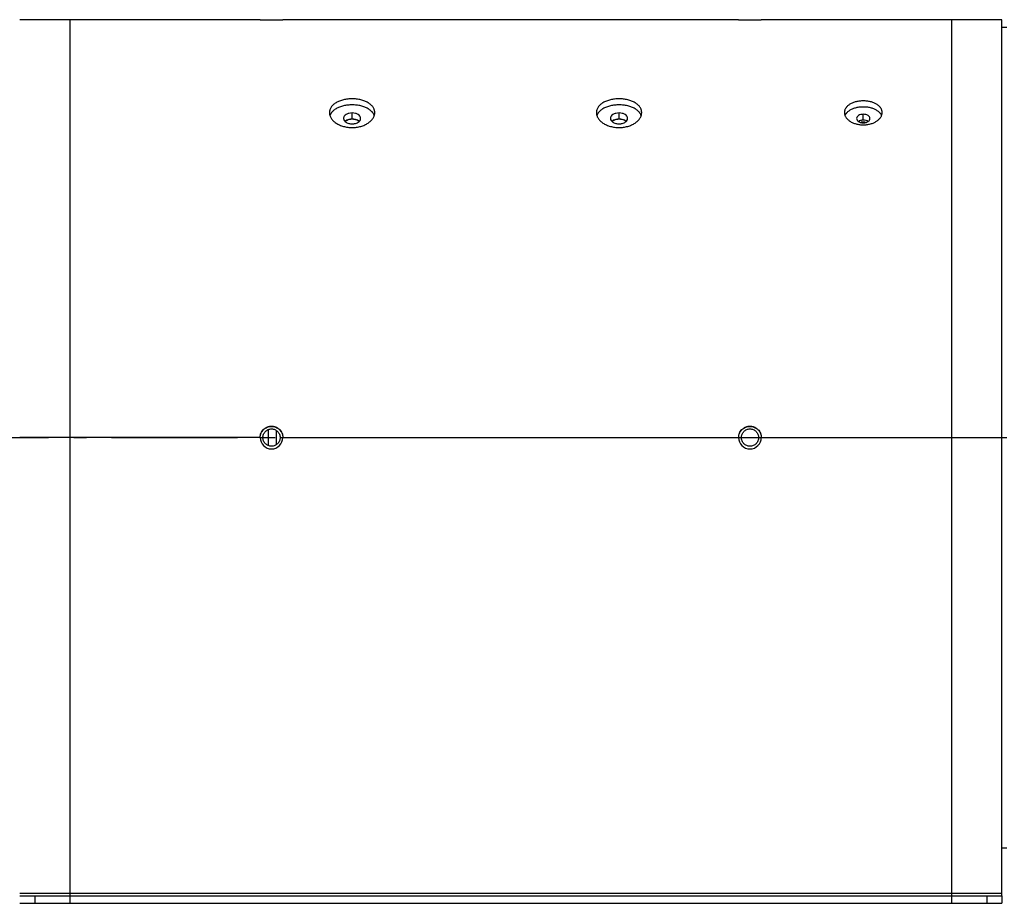
# Model space of a CAD drawing. Extents: x 8287 to 13041, y -2580 to 1257.
# Drawn here: x 10403 to 10794, y -40 to 311 of the extents above; entities that cross this region are included whole.
import ezdxf

# ---------------------------------------------------------------- set-up
doc = ezdxf.new("R2010")
doc.units = 0
doc.header["$LTSCALE"] = 5
doc.linetypes.add('AUSGEZOGEN', pattern=[0])
doc.linetypes.add('MLA3', pattern=[15, 10, -2, 1, -2])
doc.layers.add('SPS', color=1, linetype='MLA3')
doc.layers.add('VLB', color=7, linetype='AUSGEZOGEN')

msp = doc.modelspace()

# ---------------------------------------------------------------- linework, layer by layer
at = {"layer": 'SPS'}
msp.add_line((9389.41, 144.83), (11911.21, 144.83), dxfattribs=at)
at = {"layer": 'VLB'}
for p, q in [((10498.41, 310.83), (10402.91, 310.83)), ((10422.91, -40.17), (10422.91, 310.83)), ((10688.41, 310.83), (10507.41, 310.83)), ((10792.91, 310.83), (10697.41, 310.83)), ((10772.91, 310.83), (10772.91, -40.17)), ((10792.91, -37.17), (10792.91, 310.83)), ((10792.91, 307.83), (10794.91, 307.83)), ((10534.91, 271.4), (10534.91, 273.77)), ((10640.91, 271.4), (10640.91, 273.77)), ((10737.91, 270.89), (10737.91, 273.25)), ((10502.91, 149.29), (10502.91, 149.37)), ((10692.91, 149.29), (10692.91, 149.37)), ((10498.41, 144.83), (10402.91, 144.83)), ((10498.41, 144.83), (10499.51, 144.83)), ((10501.73, 141.67), (10501.73, 147.98)), ((10502.91, 148.27), (10502.91, 148.21)), ((10504.7, 147.68), (10504.7, 141.97)), ((10506.31, 144.83), (10507.41, 144.83)), ((10507.41, 144.83), (10688.41, 144.83)), ((10688.41, 144.83), (10689.51, 144.83)), ((10692.91, 148.27), (10692.91, 148.21)), ((10696.31, 144.83), (10697.41, 144.83)), ((10697.41, 144.83), (10792.91, 144.83)), ((10792.91, 144.83), (10794.91, 144.83)), ((10502.91, 141.38), (10502.91, 141.45)), ((10692.91, 141.38), (10692.91, 141.45)), ((10792.91, -18.17), (10794.91, -18.17)), ((10402.91, -36.17), (10792.91, -36.17)), ((10402.91, -37.17), (10792.91, -37.17)), ((10408.91, -37.17), (10408.91, -40.17)), ((10786.91, -37.17), (10786.91, -40.17)), ((10792.91, -37.17), (10792.91, -40.17)), ((10402.91, -40.17), (10792.91, -40.17))]:
    msp.add_line(p, q, dxfattribs=at)
for centre in [(10502.91, 144.83), (10692.91, 144.83)]:
    msp.add_arc(centre, 4.5, 180, 360, dxfattribs=at)
for points, knots in [([(10498.41, 310.83), (10498.44, 310.83), (10498.51, 310.82), (10498.62, 310.82), (10498.77, 310.82), (10498.96, 310.81), (10499.18, 310.81), (10499.45, 310.8), (10499.86, 310.79), (10500.44, 310.78), (10501.21, 310.77), (10502.05, 310.77), (10502.62, 310.76), (10502.91, 310.76)], [0, 0, 0, 0, 0.086499, 0.193856, 0.342663, 0.531549, 0.75863, 1.021774, 1.318389, 2.000407, 2.778463, 3.622659, 4.500571, 4.500571, 4.500571, 4.500571]), ([(10502.91, 310.76), (10503.21, 310.76), (10503.78, 310.77), (10504.61, 310.77), (10505.38, 310.78), (10505.97, 310.79), (10506.38, 310.8), (10506.64, 310.81), (10506.87, 310.81), (10507.06, 310.82), (10507.21, 310.82), (10507.32, 310.82), (10507.38, 310.83), (10507.41, 310.83)], [0, 0, 0, 0, 0.877907, 1.722102, 2.500158, 3.182176, 3.478791, 3.741935, 3.969016, 4.157902, 4.306709, 4.414067, 4.500565, 4.500565, 4.500565, 4.500565]), ([(10688.41, 310.83), (10688.38, 310.83), (10688.64, 310.82), (10688.71, 310.82), (10688.96, 310.81), (10689.18, 310.81), (10689.45, 310.8), (10689.86, 310.79), (10690.45, 310.78), (10691.21, 310.77), (10692.05, 310.77), (10692.62, 310.76), (10692.91, 310.76)], [0, 0, 0, 0, 0.086499, 0.342663, 0.531549, 0.75863, 1.021774, 1.318389, 2.000407, 2.778462, 3.622658, 4.500571, 4.500571, 4.500571, 4.500571]), ([(10692.91, 310.76), (10693.21, 310.76), (10693.78, 310.77), (10694.61, 310.77), (10695.38, 310.78), (10695.97, 310.79), (10696.38, 310.8), (10696.64, 310.81), (10696.86, 310.81), (10697.11, 310.82), (10697.19, 310.82), (10697.44, 310.83), (10697.41, 310.83)], [0, 0, 0, 0, 0.877907, 1.722102, 2.500158, 3.182176, 3.478791, 3.741935, 3.969016, 4.157902, 4.414066, 4.500565, 4.500565, 4.500565, 4.500565]), ([(10543.91, 273.9), (10543.91, 273.99), (10543.91, 274.18), (10543.87, 274.46), (10543.82, 274.73), (10543.72, 275.1), (10543.54, 275.55), (10543.23, 276.07), (10542.85, 276.56), (10542.4, 277.03), (10541.87, 277.46), (10541.27, 277.85), (10540.62, 278.21), (10539.91, 278.53), (10539.15, 278.79), (10538.35, 279.02), (10537.52, 279.19), (10536.67, 279.32), (10535.79, 279.4), (10534.91, 279.42), (10534.03, 279.4), (10533.16, 279.32), (10532.3, 279.19), (10531.47, 279.02), (10530.68, 278.79), (10529.92, 278.53), (10529.21, 278.21), (10528.55, 277.85), (10527.96, 277.46), (10527.43, 277.03), (10526.97, 276.56), (10526.59, 276.07), (10526.29, 275.55), (10526.11, 275.1), (10526.01, 274.73), (10525.95, 274.46), (10525.92, 274.18), (10525.91, 273.99), (10525.91, 273.9)], [0, 0, 0, 0, 0.279973, 0.560025, 0.841172, 1.124405, 1.700555, 2.295842, 2.915963, 3.565042, 4.245697, 4.958946, 5.704534, 6.480893, 7.28552, 8.114946, 8.965077, 9.83119, 10.708205, 11.590727, 12.47325, 13.350264, 14.216377, 15.066509, 15.895934, 16.700561, 17.47692, 18.222508, 18.935758, 19.616412, 20.265491, 20.885613, 21.480899, 22.057049, 22.340283, 22.621429, 22.901481, 23.181454, 23.181454, 23.181454, 23.181454]), ([(10649.91, 273.9), (10649.91, 273.99), (10649.91, 274.18), (10649.87, 274.46), (10649.82, 274.73), (10649.72, 275.1), (10649.54, 275.55), (10649.23, 276.07), (10648.85, 276.56), (10648.4, 277.03), (10647.87, 277.46), (10647.27, 277.85), (10646.62, 278.21), (10645.91, 278.53), (10645.15, 278.79), (10644.35, 279.02), (10643.52, 279.19), (10642.67, 279.32), (10641.79, 279.4), (10640.91, 279.42), (10640.03, 279.4), (10639.16, 279.32), (10638.3, 279.19), (10637.47, 279.02), (10636.68, 278.79), (10635.92, 278.53), (10635.21, 278.21), (10634.55, 277.85), (10633.96, 277.46), (10633.43, 277.03), (10632.97, 276.56), (10632.59, 276.07), (10632.29, 275.55), (10632.11, 275.1), (10632.01, 274.73), (10631.95, 274.46), (10631.92, 274.18), (10631.91, 273.99), (10631.91, 273.9)], [0, 0, 0, 0, 0.279977, 0.560029, 0.841175, 1.124409, 1.700559, 2.295845, 2.915967, 3.565046, 4.2457, 4.958949, 5.704538, 6.480897, 7.285524, 8.114949, 8.965081, 9.831194, 10.708208, 11.590731, 12.473254, 13.350268, 14.216381, 15.066512, 15.895938, 16.700565, 17.476924, 18.222512, 18.935761, 19.616416, 20.265494, 20.885616, 21.480903, 22.057053, 22.340286, 22.621433, 22.901485, 23.181461, 23.181461, 23.181461, 23.181461]), ([(10745.41, 273.94), (10745.41, 274.02), (10745.41, 274.18), (10745.38, 274.41), (10745.33, 274.64), (10745.25, 274.94), (10745.1, 275.32), (10744.89, 275.68), (10744.69, 275.95), (10744.47, 276.23), (10744.15, 276.56), (10743.71, 276.92), (10743.21, 277.25), (10742.67, 277.55), (10742.08, 277.81), (10741.44, 278.04), (10740.78, 278.23), (10740.09, 278.38), (10739.37, 278.48), (10738.65, 278.55), (10737.91, 278.57), (10737.18, 278.55), (10736.45, 278.48), (10735.74, 278.38), (10735.05, 278.23), (10734.38, 278.04), (10733.75, 277.81), (10733.16, 277.55), (10732.61, 277.25), (10732.12, 276.92), (10731.68, 276.56), (10731.36, 276.23), (10731.13, 275.95), (10730.93, 275.68), (10730.73, 275.32), (10730.58, 274.94), (10730.49, 274.64), (10730.45, 274.41), (10730.42, 274.18), (10730.41, 274.02), (10730.41, 273.94)], [0, 0, 0, 0, 0.233264, 0.466716, 0.701203, 0.937547, 1.418619, 1.91596, 2.172358, 2.434449, 2.976893, 3.545619, 4.141389, 4.763929, 5.411894, 6.083185, 6.774918, 7.483705, 8.205647, 8.936558, 9.672001, 10.407445, 11.138356, 11.860298, 12.569085, 13.260818, 13.932109, 14.580074, 15.202614, 15.798384, 16.36711, 16.909553, 17.171644, 17.428043, 17.925384, 18.406455, 18.6428, 18.877287, 19.110739, 19.344002, 19.344002, 19.344002, 19.344002]), ([(10525.91, 273.9), (10525.91, 273.81), (10525.92, 273.62), (10525.95, 273.34), (10526.01, 273.05), (10526.11, 272.68), (10526.29, 272.21), (10526.59, 271.67), (10526.97, 271.15), (10527.43, 270.65), (10527.96, 270.18), (10528.55, 269.75), (10529.21, 269.36), (10529.92, 269.01), (10530.67, 268.7), (10531.47, 268.45), (10532.3, 268.25), (10533.16, 268.1), (10534.03, 268.02), (10534.91, 267.99), (10535.79, 268.02), (10536.67, 268.1), (10537.52, 268.25), (10538.35, 268.45), (10539.15, 268.7), (10539.91, 269.01), (10540.62, 269.36), (10541.27, 269.75), (10541.87, 270.18), (10542.4, 270.65), (10542.85, 271.15), (10543.23, 271.67), (10543.53, 272.21), (10543.72, 272.68), (10543.82, 273.05), (10543.87, 273.34), (10543.91, 273.62), (10543.91, 273.81), (10543.91, 273.9)], [0, 0, 0, 0, 0.280906, 0.563726, 0.849389, 1.138776, 1.731539, 2.347741, 2.991332, 3.664674, 4.368873, 5.103717, 5.868071, 6.659843, 7.476321, 8.314151, 9.169589, 10.038501, 10.916542, 11.799181, 12.68182, 13.559861, 14.428773, 15.284211, 16.12204, 16.938519, 17.730291, 18.494645, 19.229489, 19.933687, 20.60703, 21.250621, 21.866822, 22.459585, 22.748972, 23.034635, 23.317456, 23.598361, 23.598361, 23.598361, 23.598361]), ([(10543.72, 272.71), (10543.67, 272.87), (10543.52, 273.21), (10543.29, 273.61), (10543.05, 273.93), (10542.85, 274.17), (10542.63, 274.4), (10542.31, 274.71), (10541.87, 275.06), (10541.27, 275.45), (10540.62, 275.8), (10539.91, 276.11), (10539.15, 276.37), (10538.35, 276.59), (10537.52, 276.77), (10536.67, 276.89), (10535.79, 276.97), (10534.91, 276.99), (10534.03, 276.97), (10533.16, 276.89), (10532.3, 276.77), (10531.47, 276.59), (10530.68, 276.37), (10529.92, 276.11), (10529.21, 275.8), (10528.55, 275.45), (10527.96, 275.06), (10527.51, 274.71), (10527.19, 274.4), (10526.98, 274.17), (10526.78, 273.93), (10526.54, 273.61), (10526.3, 273.21), (10526.16, 272.87), (10526.11, 272.71)], [0, 0, 0, 0, 0.503311, 1.090545, 1.393718, 1.703946, 2.021689, 2.347323, 3.023054, 3.732352, 4.474868, 5.248929, 6.051918, 6.880252, 7.729727, 8.595506, 9.472401, 10.35491, 11.237419, 12.114314, 12.980093, 13.829568, 14.657902, 15.460891, 16.234952, 16.977468, 17.686766, 18.362497, 18.688131, 19.005874, 19.316101, 19.619275, 20.206509, 20.709819, 20.709819, 20.709819, 20.709819]), ([(10534.91, 273.77), (10534.48, 273.77), (10533.64, 273.67), (10532.53, 273.24), (10531.85, 272.64), (10531.56, 272.07), (10531.51, 271.78), (10531.51, 271.63)], [0, 0, 0, 0, 1.31069, 2.505111, 3.514034, 3.961392, 4.386787, 4.386787, 4.386787, 4.386787]), ([(10538.31, 271.63), (10538.31, 271.78), (10538.26, 272.07), (10537.98, 272.64), (10537.3, 273.24), (10536.19, 273.67), (10535.35, 273.77), (10534.91, 273.77)], [0, 0, 0, 0, 0.425394, 0.872753, 1.881676, 3.076097, 4.386787, 4.386787, 4.386787, 4.386787]), ([(10631.91, 273.9), (10631.91, 273.81), (10631.92, 273.62), (10631.95, 273.34), (10632.01, 273.05), (10632.11, 272.68), (10632.29, 272.21), (10632.59, 271.67), (10632.97, 271.15), (10633.43, 270.65), (10633.96, 270.18), (10634.55, 269.75), (10635.21, 269.36), (10635.92, 269.01), (10636.67, 268.7), (10637.47, 268.45), (10638.3, 268.25), (10639.16, 268.1), (10640.03, 268.02), (10640.91, 267.99), (10641.79, 268.02), (10642.67, 268.1), (10643.52, 268.25), (10644.35, 268.45), (10645.15, 268.7), (10645.91, 269.01), (10646.62, 269.36), (10647.27, 269.75), (10647.87, 270.18), (10648.4, 270.65), (10648.85, 271.15), (10649.23, 271.67), (10649.53, 272.21), (10649.72, 272.68), (10649.82, 273.05), (10649.87, 273.34), (10649.91, 273.62), (10649.91, 273.81), (10649.91, 273.9)], [0, 0, 0, 0, 0.280902, 0.563723, 0.849386, 1.138773, 1.731536, 2.347737, 2.991328, 3.664671, 4.368869, 5.103714, 5.868067, 6.65984, 7.476318, 8.314147, 9.169585, 10.038498, 10.916539, 11.799177, 12.681816, 13.559857, 14.428769, 15.284207, 16.122037, 16.938515, 17.730287, 18.494641, 19.229485, 19.933684, 20.607026, 21.250617, 21.866819, 22.459582, 22.748969, 23.034632, 23.317452, 23.598354, 23.598354, 23.598354, 23.598354]), ([(10649.72, 272.71), (10649.67, 272.87), (10649.52, 273.21), (10649.29, 273.61), (10649.05, 273.93), (10648.85, 274.17), (10648.63, 274.4), (10648.31, 274.71), (10647.87, 275.06), (10647.27, 275.45), (10646.62, 275.8), (10645.91, 276.11), (10645.15, 276.37), (10644.35, 276.59), (10643.52, 276.77), (10642.67, 276.89), (10641.79, 276.97), (10640.91, 276.99), (10640.03, 276.97), (10639.16, 276.89), (10638.3, 276.77), (10637.47, 276.59), (10636.68, 276.37), (10635.92, 276.11), (10635.21, 275.8), (10634.55, 275.45), (10633.96, 275.06), (10633.51, 274.71), (10633.19, 274.4), (10632.98, 274.17), (10632.78, 273.93), (10632.54, 273.61), (10632.3, 273.21), (10632.16, 272.87), (10632.11, 272.71)], [0, 0, 0, 0, 0.503312, 1.090546, 1.393719, 1.703946, 2.02169, 2.347324, 3.023055, 3.732353, 4.474869, 5.24893, 6.051919, 6.880253, 7.729728, 8.595507, 9.472401, 10.354911, 11.23742, 12.114315, 12.980094, 13.829568, 14.657903, 15.460892, 16.234953, 16.977469, 17.686767, 18.362498, 18.688132, 19.005875, 19.316102, 19.619276, 20.20651, 20.709821, 20.709821, 20.709821, 20.709821]), ([(10640.91, 273.77), (10640.48, 273.77), (10639.64, 273.67), (10638.53, 273.24), (10637.85, 272.64), (10637.56, 272.07), (10637.51, 271.78), (10637.51, 271.63)], [0, 0, 0, 0, 1.31069, 2.505111, 3.514034, 3.961392, 4.386787, 4.386787, 4.386787, 4.386787]), ([(10644.31, 271.63), (10644.31, 271.78), (10644.26, 272.07), (10643.98, 272.64), (10643.3, 273.24), (10642.19, 273.67), (10641.35, 273.77), (10640.91, 273.77)], [0, 0, 0, 0, 0.425394, 0.872753, 1.881676, 3.076097, 4.386787, 4.386787, 4.386787, 4.386787]), ([(10730.41, 273.94), (10730.41, 273.79), (10730.44, 273.47), (10730.55, 273), (10730.73, 272.54), (10730.98, 272.09), (10731.3, 271.66), (10731.68, 271.24), (10732.12, 270.86), (10732.61, 270.5), (10733.16, 270.17), (10733.75, 269.88), (10734.38, 269.63), (10735.05, 269.42), (10735.74, 269.26), (10736.45, 269.14), (10737.18, 269.07), (10737.91, 269.04), (10738.65, 269.07), (10739.37, 269.14), (10740.09, 269.26), (10740.78, 269.42), (10741.45, 269.63), (10742.08, 269.88), (10742.67, 270.17), (10743.21, 270.5), (10743.71, 270.86), (10744.15, 271.24), (10744.53, 271.66), (10744.85, 272.09), (10745.1, 272.54), (10745.28, 273), (10745.39, 273.47), (10745.41, 273.79), (10745.41, 273.94)], [0, 0, 0, 0, 0.468927, 0.946846, 1.439457, 1.951326, 2.485864, 3.045162, 3.630241, 4.241012, 4.876587, 5.53526, 6.214784, 6.912355, 7.624828, 8.348715, 9.08034, 9.815864, 10.551387, 11.283012, 12.006899, 12.719372, 13.416943, 14.096467, 14.75514, 15.390715, 16.001486, 16.586565, 17.145863, 17.680401, 18.19227, 18.684881, 19.1628, 19.631726, 19.631726, 19.631726, 19.631726]), ([(10745.18, 272.76), (10745.15, 272.82), (10745.05, 273.04), (10744.89, 273.31), (10744.69, 273.58), (10744.47, 273.85), (10744.15, 274.18), (10743.71, 274.53), (10743.21, 274.86), (10742.67, 275.15), (10742.08, 275.41), (10741.44, 275.63), (10740.78, 275.82), (10740.09, 275.96), (10739.37, 276.07), (10738.65, 276.13), (10737.91, 276.15), (10737.18, 276.13), (10736.45, 276.07), (10735.74, 275.96), (10735.05, 275.82), (10734.38, 275.63), (10733.75, 275.41), (10733.16, 275.15), (10732.61, 274.86), (10732.12, 274.53), (10731.68, 274.18), (10731.36, 273.85), (10731.13, 273.58), (10730.93, 273.31), (10730.77, 273.04), (10730.67, 272.82), (10730.65, 272.76)], [0, 0, 0, 0, 0.216185, 0.706786, 0.960129, 1.219383, 1.756816, 2.321395, 2.91383, 3.533771, 4.179788, 4.849688, 5.540493, 6.24872, 6.970377, 7.701187, 8.436619, 9.17205, 9.90286, 10.624517, 11.332744, 12.023549, 12.693449, 13.339466, 13.959408, 14.551842, 15.116422, 15.653854, 15.913108, 16.166451, 16.657053, 16.873237, 16.873237, 16.873237, 16.873237]), ([(10531.51, 271.63), (10531.51, 271.34), (10531.64, 271), (10531.83, 270.72), (10531.86, 270.68)], [0, 0, 0, 0, 0.871822, 1.019713, 1.019713, 1.019713, 1.019713]), ([(10531.86, 270.68), (10532.03, 270.45), (10532.35, 270.17), (10532.71, 269.97), (10532.81, 269.92)], [0, 0, 0, 0, 0.87779, 1.227107, 1.227107, 1.227107, 1.227107]), ([(10532.8, 270.95), (10532.7, 270.9), (10532.44, 270.76), (10532.21, 270.58), (10532.08, 270.46)], [0, 0, 0, 0, 0.3311108, 0.8728777, 0.8728777, 0.8728777, 0.8728777]), ([(10533.86, 271.16), (10533.54, 271.09), (10532.93, 270.9), (10532.39, 270.56), (10532.16, 270.37)], [0, 0, 0, 0, 0.997352, 1.891531, 1.891531, 1.891531, 1.891531]), ([(10534.91, 271.4), (10534.48, 271.4), (10533.75, 271.31), (10533.06, 271.07), (10532.8, 270.95)], [0, 0, 0, 0, 1.310322, 2.17351, 2.17351, 2.17351, 2.17351]), ([(10532.81, 269.92), (10533.07, 269.79), (10533.75, 269.54), (10534.48, 269.44), (10534.91, 269.44)], [0, 0, 0, 0, 0.85587, 2.167685, 2.167685, 2.167685, 2.167685]), ([(10537.03, 270.95), (10536.77, 271.07), (10536.08, 271.31), (10535.35, 271.4), (10534.91, 271.4)], [0, 0, 0, 0, 0.863187, 2.17351, 2.17351, 2.17351, 2.17351]), ([(10534.91, 269.44), (10535.35, 269.44), (10536.08, 269.54), (10536.76, 269.79), (10537.01, 269.92)], [0, 0, 0, 0, 1.311815, 2.167685, 2.167685, 2.167685, 2.167685]), ([(10537.66, 270.37), (10537.44, 270.57), (10536.89, 270.9), (10536.29, 271.09), (10535.96, 271.16)], [0, 0, 0, 0, 0.890038, 1.88739, 1.88739, 1.88739, 1.88739]), ([(10537.01, 269.92), (10537.12, 269.97), (10537.47, 270.17), (10537.79, 270.45), (10537.97, 270.68)], [0, 0, 0, 0, 0.349316, 1.227107, 1.227107, 1.227107, 1.227107]), ([(10537.75, 270.46), (10537.62, 270.58), (10537.38, 270.76), (10537.13, 270.9), (10537.03, 270.95)], [0, 0, 0, 0, 0.5417669, 0.8728777, 0.8728777, 0.8728777, 0.8728777]), ([(10537.97, 270.68), (10538, 270.72), (10538.19, 271), (10538.31, 271.34), (10538.31, 271.63)], [0, 0, 0, 0, 0.147892, 1.019713, 1.019713, 1.019713, 1.019713]), ([(10637.51, 271.63), (10637.51, 271.34), (10637.64, 271), (10637.83, 270.72), (10637.86, 270.68)], [0, 0, 0, 0, 0.871822, 1.019713, 1.019713, 1.019713, 1.019713]), ([(10637.86, 270.68), (10638.03, 270.45), (10638.35, 270.17), (10638.71, 269.97), (10638.81, 269.92)], [0, 0, 0, 0, 0.87779, 1.227107, 1.227107, 1.227107, 1.227107]), ([(10638.8, 270.95), (10638.7, 270.9), (10638.44, 270.76), (10638.21, 270.58), (10638.08, 270.46)], [0, 0, 0, 0, 0.3311108, 0.8728777, 0.8728777, 0.8728777, 0.8728777]), ([(10639.86, 271.16), (10639.54, 271.09), (10638.93, 270.9), (10638.39, 270.56), (10638.16, 270.37)], [0, 0, 0, 0, 0.997352, 1.891531, 1.891531, 1.891531, 1.891531]), ([(10640.91, 271.4), (10640.48, 271.4), (10639.75, 271.31), (10639.06, 271.07), (10638.8, 270.95)], [0, 0, 0, 0, 1.310322, 2.17351, 2.17351, 2.17351, 2.17351]), ([(10638.81, 269.92), (10639.07, 269.79), (10639.75, 269.54), (10640.48, 269.44), (10640.91, 269.44)], [0, 0, 0, 0, 0.85587, 2.167685, 2.167685, 2.167685, 2.167685]), ([(10643.03, 270.95), (10642.77, 271.07), (10642.08, 271.31), (10641.35, 271.4), (10640.91, 271.4)], [0, 0, 0, 0, 0.863187, 2.17351, 2.17351, 2.17351, 2.17351]), ([(10640.91, 269.44), (10641.35, 269.44), (10642.08, 269.54), (10642.76, 269.79), (10643.01, 269.92)], [0, 0, 0, 0, 1.311815, 2.167685, 2.167685, 2.167685, 2.167685]), ([(10643.66, 270.37), (10643.44, 270.57), (10642.89, 270.9), (10642.29, 271.09), (10641.96, 271.16)], [0, 0, 0, 0, 0.890038, 1.88739, 1.88739, 1.88739, 1.88739]), ([(10643.01, 269.92), (10643.12, 269.97), (10643.47, 270.17), (10643.79, 270.45), (10643.97, 270.68)], [0, 0, 0, 0, 0.349316, 1.227107, 1.227107, 1.227107, 1.227107]), ([(10643.75, 270.46), (10643.62, 270.58), (10643.38, 270.76), (10643.13, 270.9), (10643.03, 270.95)], [0, 0, 0, 0, 0.5417669, 0.8728777, 0.8728777, 0.8728777, 0.8728777]), ([(10643.97, 270.68), (10644, 270.72), (10644.19, 271), (10644.31, 271.34), (10644.31, 271.63)], [0, 0, 0, 0, 0.147892, 1.019713, 1.019713, 1.019713, 1.019713]), ([(10737.91, 273.25), (10737.57, 273.25), (10736.92, 273.17), (10736.06, 272.84), (10735.44, 272.3), (10735.26, 271.81), (10735.26, 271.58)], [0, 0, 0, 0, 1.021673, 1.953356, 2.741119, 3.415183, 3.415183, 3.415183, 3.415183]), ([(10735.26, 271.58), (10735.26, 271.36), (10735.41, 270.94), (10735.7, 270.64), (10735.85, 270.52)], [0, 0, 0, 0, 0.679195, 1.246116, 1.246116, 1.246116, 1.246116]), ([(10735.85, 270.52), (10735.91, 270.47), (10736.19, 270.27), (10736.52, 270.12), (10736.78, 270.05)], [0, 0, 0, 0, 0.232549, 1.045904, 1.045904, 1.045904, 1.045904]), ([(10737.31, 270.85), (10737.18, 270.83), (10736.99, 270.79), (10736.81, 270.74), (10736.77, 270.73)], [0, 0, 0, 0, 0.4236358, 0.5570229, 0.5570229, 0.5570229, 0.5570229]), ([(10736.78, 270.05), (10736.82, 270.03), (10737.16, 269.94), (10737.52, 269.89), (10737.84, 269.88)], [0, 0, 0, 0, 0.124095, 1.07019, 1.07019, 1.07019, 1.07019]), ([(10740.56, 271.58), (10740.56, 271.81), (10740.39, 272.3), (10739.77, 272.84), (10738.91, 273.17), (10738.25, 273.25), (10737.91, 273.25)], [0, 0, 0, 0, 0.674064, 1.461827, 2.39351, 3.415183, 3.415183, 3.415183, 3.415183]), ([(10739.06, 270.73), (10739.01, 270.74), (10738.64, 270.84), (10738.25, 270.89), (10737.91, 270.89)], [0, 0, 0, 0, 0.133387, 1.15477, 1.15477, 1.15477, 1.15477]), ([(10738.51, 269.92), (10738.65, 269.94), (10738.83, 269.98), (10739.01, 270.03), (10739.05, 270.05)], [0, 0, 0, 0, 0.430776, 0.5548705, 0.5548705, 0.5548705, 0.5548705]), ([(10739.05, 270.05), (10739.31, 270.12), (10739.63, 270.27), (10739.92, 270.47), (10739.98, 270.52)], [0, 0, 0, 0, 0.813355, 1.045904, 1.045904, 1.045904, 1.045904]), ([(10739.98, 270.52), (10740.12, 270.64), (10740.41, 270.94), (10740.56, 271.36), (10740.56, 271.58)], [0, 0, 0, 0, 0.566921, 1.246116, 1.246116, 1.246116, 1.246116]), ([(10498.41, 144.83), (10498.41, 144.98), (10498.43, 145.27), (10498.51, 145.86), (10498.73, 146.58), (10499.15, 147.37), (10499.71, 148.06), (10500.28, 148.53), (10500.79, 148.84), (10501.19, 149.03), (10501.6, 149.18), (10502.03, 149.29), (10502.47, 149.35), (10502.77, 149.37), (10502.91, 149.37)], [0, 0, 0, 0, 0.445631, 0.891178, 1.780674, 2.669034, 3.555923, 4.441244, 4.883887, 5.32621, 5.76826, 6.210097, 6.651791, 7.093413, 7.093413, 7.093413, 7.093413]), ([(10498.41, 144.83), (10498.41, 144.97), (10498.43, 145.26), (10498.49, 145.7), (10498.6, 146.12), (10498.75, 146.54), (10498.94, 146.93), (10499.24, 147.43), (10499.71, 148), (10500.4, 148.56), (10501.18, 148.97), (10501.89, 149.19), (10502.47, 149.27), (10502.77, 149.29), (10502.91, 149.29)], [0, 0, 0, 0, 0.437597, 0.875263, 1.313074, 1.751098, 2.189394, 2.628011, 3.50529, 4.384138, 5.264456, 6.14591, 6.58743, 7.029033, 7.029033, 7.029033, 7.029033]), ([(10502.91, 149.37), (10503.06, 149.37), (10503.35, 149.35), (10503.79, 149.29), (10504.22, 149.18), (10504.64, 149.03), (10505.04, 148.84), (10505.54, 148.53), (10506.12, 148.06), (10506.68, 147.37), (10507.1, 146.58), (10507.31, 145.86), (10507.4, 145.27), (10507.41, 144.98), (10507.41, 144.83)], [0, 0, 0, 0, 0.441616, 0.883304, 1.325141, 1.767191, 2.209514, 2.652157, 3.537478, 4.424367, 5.312727, 6.202224, 6.64777, 7.093401, 7.093401, 7.093401, 7.093401]), ([(10502.91, 149.29), (10503.06, 149.29), (10503.35, 149.27), (10503.94, 149.19), (10504.65, 148.97), (10505.43, 148.56), (10506.11, 148), (10506.58, 147.43), (10506.89, 146.93), (10507.08, 146.54), (10507.23, 146.12), (10507.33, 145.7), (10507.4, 145.26), (10507.41, 144.97), (10507.41, 144.83)], [0, 0, 0, 0, 0.441596, 0.883111, 1.764566, 2.644883, 3.523731, 4.40101, 4.839627, 5.277923, 5.715947, 6.153758, 6.591424, 7.029021, 7.029021, 7.029021, 7.029021]), ([(10688.41, 144.83), (10688.41, 144.98), (10688.43, 145.27), (10688.51, 145.86), (10688.73, 146.58), (10689.15, 147.37), (10689.71, 148.06), (10690.28, 148.53), (10690.79, 148.84), (10691.19, 149.03), (10691.6, 149.18), (10692.03, 149.29), (10692.47, 149.35), (10692.77, 149.37), (10692.91, 149.37)], [0, 0, 0, 0, 0.445638, 0.891182, 1.780679, 2.669039, 3.555929, 4.441249, 4.883893, 5.326215, 5.768265, 6.210103, 6.651796, 7.093418, 7.093418, 7.093418, 7.093418]), ([(10688.41, 144.83), (10688.41, 144.97), (10688.43, 145.26), (10688.49, 145.7), (10688.6, 146.12), (10688.75, 146.54), (10688.94, 146.93), (10689.24, 147.43), (10689.71, 148), (10690.4, 148.56), (10691.18, 148.97), (10691.89, 149.19), (10692.47, 149.27), (10692.77, 149.29), (10692.91, 149.29)], [0, 0, 0, 0, 0.437604, 0.875268, 1.313079, 1.751103, 2.189399, 2.628016, 3.505295, 4.384143, 5.264461, 6.145915, 6.587436, 7.029038, 7.029038, 7.029038, 7.029038]), ([(10692.91, 149.37), (10693.06, 149.37), (10693.35, 149.35), (10693.79, 149.29), (10694.22, 149.18), (10694.64, 149.03), (10695.04, 148.84), (10695.54, 148.53), (10696.12, 148.06), (10696.68, 147.37), (10697.1, 146.58), (10697.31, 145.86), (10697.4, 145.27), (10697.41, 144.98), (10697.41, 144.83)], [0, 0, 0, 0, 0.441616, 0.883304, 1.325141, 1.767192, 2.209514, 2.652157, 3.537478, 4.424368, 5.312727, 6.202224, 6.647768, 7.093407, 7.093407, 7.093407, 7.093407]), ([(10692.91, 149.29), (10693.06, 149.29), (10693.35, 149.27), (10693.94, 149.19), (10694.65, 148.97), (10695.43, 148.56), (10696.11, 148), (10696.58, 147.43), (10696.89, 146.93), (10697.08, 146.54), (10697.23, 146.12), (10697.33, 145.7), (10697.4, 145.26), (10697.41, 144.97), (10697.41, 144.83)], [0, 0, 0, 0, 0.441596, 0.883111, 1.764566, 2.644883, 3.523732, 4.40101, 4.839628, 5.277924, 5.715948, 6.153759, 6.591422, 7.029027, 7.029027, 7.029027, 7.029027]), ([(10499.51, 144.83), (10499.51, 145.27), (10499.7, 146.18), (10500.44, 147.32), (10501.58, 148.08), (10502.47, 148.27), (10502.91, 148.27)], [0, 0, 0, 0, 1.343005, 2.679609, 4.009688, 5.337164, 5.337164, 5.337164, 5.337164]), ([(10502.91, 141.38), (10502.47, 141.38), (10501.58, 141.57), (10500.44, 142.33), (10499.7, 143.48), (10499.51, 144.38), (10499.51, 144.83)], [0, 0, 0, 0, 1.327476, 2.657555, 3.994159, 5.337164, 5.337164, 5.337164, 5.337164]), ([(10502.91, 148.27), (10503.36, 148.27), (10504.25, 148.08), (10505.38, 147.32), (10506.13, 146.18), (10506.31, 145.27), (10506.31, 144.83)], [0, 0, 0, 0, 1.327476, 2.657555, 3.994159, 5.337164, 5.337164, 5.337164, 5.337164]), ([(10506.31, 144.83), (10506.31, 144.38), (10506.13, 143.48), (10505.38, 142.33), (10504.25, 141.57), (10503.36, 141.38), (10502.91, 141.38)], [0, 0, 0, 0, 1.343005, 2.679609, 4.009688, 5.337164, 5.337164, 5.337164, 5.337164]), ([(10689.51, 144.83), (10689.51, 145.27), (10689.7, 146.18), (10690.44, 147.32), (10691.58, 148.08), (10692.47, 148.27), (10692.91, 148.27)], [0, 0, 0, 0, 1.343005, 2.679609, 4.009688, 5.337164, 5.337164, 5.337164, 5.337164]), ([(10692.91, 141.38), (10692.47, 141.38), (10691.58, 141.57), (10690.44, 142.33), (10689.7, 143.48), (10689.51, 144.38), (10689.51, 144.83)], [0, 0, 0, 0, 1.327476, 2.657555, 3.994159, 5.337164, 5.337164, 5.337164, 5.337164]), ([(10692.91, 148.27), (10693.36, 148.27), (10694.25, 148.08), (10695.38, 147.32), (10696.13, 146.18), (10696.31, 145.27), (10696.31, 144.83)], [0, 0, 0, 0, 1.327476, 2.657555, 3.994159, 5.337164, 5.337164, 5.337164, 5.337164]), ([(10696.31, 144.83), (10696.31, 144.38), (10696.13, 143.48), (10695.38, 142.33), (10694.25, 141.57), (10693.36, 141.38), (10692.91, 141.38)], [0, 0, 0, 0, 1.343005, 2.679609, 4.009688, 5.337164, 5.337164, 5.337164, 5.337164])]:
    msp.add_open_spline(points, degree=3, knots=knots, dxfattribs=at)
for points in [[(10534.91, 271.27), (10534.56, 271.27), (10534.21, 271.23), (10533.86, 271.16)], [(10535.96, 271.16), (10535.62, 271.23), (10535.27, 271.27), (10534.91, 271.27)], [(10640.91, 271.27), (10640.56, 271.27), (10640.21, 271.23), (10639.86, 271.16)], [(10641.96, 271.16), (10641.62, 271.23), (10641.27, 271.27), (10640.91, 271.27)], [(10736.77, 270.73), (10736.51, 270.65), (10736.26, 270.55), (10736.03, 270.41)], [(10737.12, 270.22), (10737.38, 270.28), (10737.65, 270.3), (10737.91, 270.3)], [(10737.91, 270.89), (10737.71, 270.89), (10737.51, 270.87), (10737.31, 270.85)], [(10737.84, 269.88), (10737.86, 269.88), (10737.89, 269.88), (10737.91, 269.88)], [(10737.91, 270.3), (10738.18, 270.3), (10738.44, 270.28), (10738.7, 270.22)], [(10737.91, 269.88), (10738.11, 269.88), (10738.31, 269.89), (10738.51, 269.92)], [(10739.79, 270.41), (10739.56, 270.55), (10739.31, 270.65), (10739.06, 270.73)]]:
    msp.add_open_spline(points, degree=3, dxfattribs=at)

doc.saveas('drawing.dxf')
